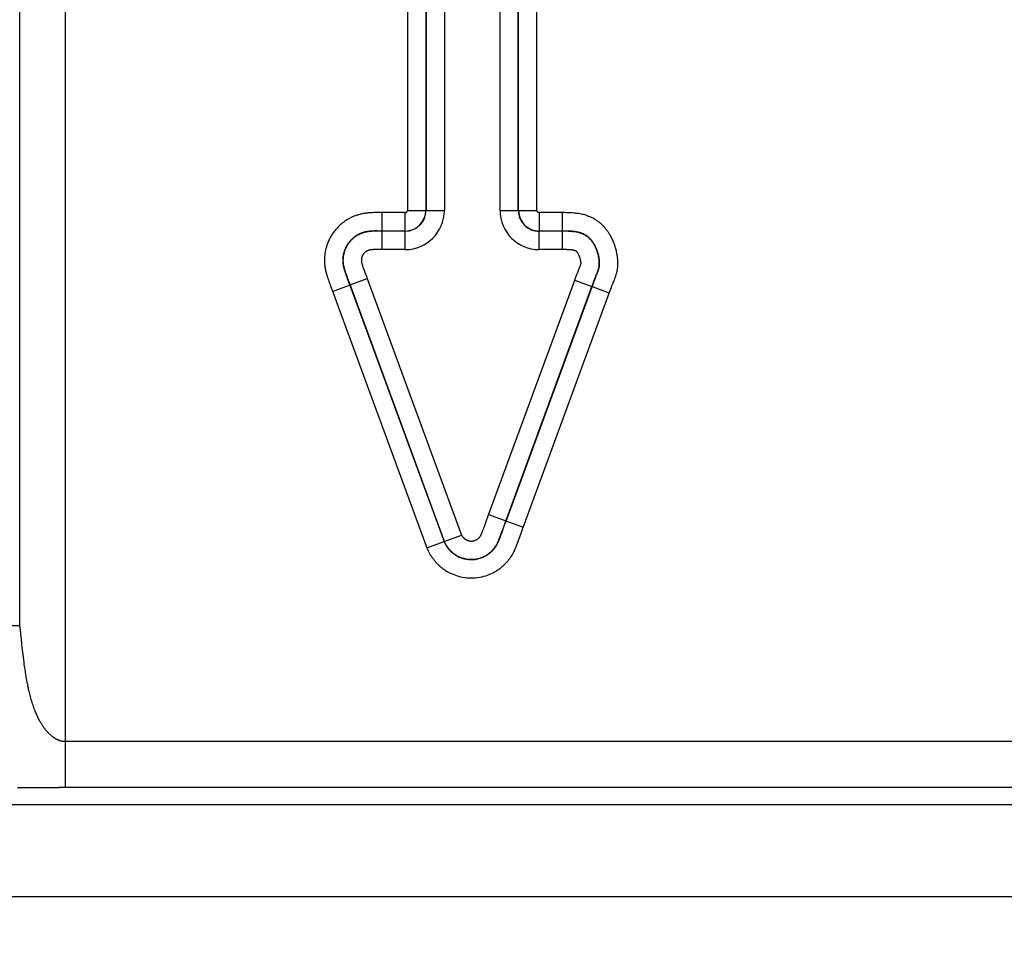
# Model space of a CAD drawing. Units: millimetres. Extents: x -795 to 595, y -339 to 453.
# Drawn here: x 6 to 16, y 255 to 265 of the extents above; entities that cross this region are included whole.
import ezdxf

# ---------------------------------------------------------------- set-up
doc = ezdxf.new("R2010")
doc.units = ezdxf.units.MM
doc.layers.add('AXIS_Dimensions', color=7, linetype='Continuous')
doc.layers.add('AXIS_Sectional-View', color=7, linetype='Continuous')
doc.styles.get("Standard").update_dxf_attribs({"font": 'arial.ttf'})
doc.dimstyles.new('AXIS', dxfattribs={"dimtxt": 10, "dimasz": 4, "dimexe": 0.18, "dimexo": 0.0625, "dimgap": 0.09, "dimtad": 0, "dimtih": 1, "dimtoh": 1, "dimdec": 0, "dimzin": 0, "dimdsep": 46, "dimtxsty": 'Standard', "dimcen": 0.09, "dimadec": 0, "dimazin": 0, "dimtfac": 1, "dimtdec": 0, "dimtofl": 0, "dimtmove": 0, "dimatfit": 3, "dimfxl": 1, "dimtolj": 1, "dimtzin": 0, "dimarcsym": 0})

# ---------------------------------------------------------------- blocks, each defined once
blk = doc.blocks.new('*D11')
at = {"layer": 'AXIS_Dimensions', "color": 0, "lineweight": -2, "transparency": 16777216}
for p, q in [((-33.733, 304.561), (-33.733, 155.144)), ((0.017, 304.561), (0.017, 155.144)), ((-29.733, 155.324), (-3.983, 155.324)), ((0.017, 155.324), (4.017, 155.324))]:
    blk.add_line(p, q, dxfattribs=at)
at = {"layer": 'AXIS_Dimensions', "color": 0, "transparency": 16777216}
for points in [[(-29.733, 155.991), (-29.733, 154.658), (-33.733, 155.324)], [(-3.983, 155.991), (-3.983, 154.658), (0.017, 155.324)]]:
    blk.add_solid(points, dxfattribs=at)
at = {"layer": 'Defpoints', "color": 0, "transparency": 16777216}
for p in [(-33.733, 304.623), (0.017, 304.623), (0.017, 155.324)]:
    blk.add_point(p, dxfattribs=at)
at = {"layer": 'AXIS_Dimensions', "color": 0, "transparency": 16777216, "insert": (50.488, 155.324), "char_height": 10, "attachment_point": 5}
blk.add_mtext('\\A1;33.8mm [1.33"]', dxfattribs=at)
blk = doc.blocks.new('*D12')
at = {"layer": 'AXIS_Dimensions', "color": 0, "lineweight": -2, "transparency": 16777216}
for p, q in [((-15.283, 304.561), (-15.283, 183.739)), ((0.017, 304.561), (0.017, 183.739)), ((-11.283, 183.919), (-3.983, 183.919)), ((0.017, 183.919), (4.017, 183.919))]:
    blk.add_line(p, q, dxfattribs=at)
at = {"layer": 'AXIS_Dimensions', "color": 0, "transparency": 16777216}
for points in [[(-11.283, 184.585), (-11.283, 183.252), (-15.283, 183.919)], [(-3.983, 184.585), (-3.983, 183.252), (0.017, 183.919)]]:
    blk.add_solid(points, dxfattribs=at)
at = {"layer": 'Defpoints', "color": 0, "transparency": 16777216}
for p in [(-15.283, 304.623), (0.017, 304.623), (0.017, 183.919)]:
    blk.add_point(p, dxfattribs=at)
at = {"layer": 'AXIS_Dimensions', "color": 0, "transparency": 16777216, "insert": (50.021, 183.919), "char_height": 10, "attachment_point": 5}
blk.add_mtext('\\A1;15.3mm [0.60"]', dxfattribs=at)
blk = doc.blocks.new('*D13')
at = {"layer": 'AXIS_Dimensions', "color": 0, "lineweight": -2, "transparency": 16777216}
for p, q in [((0.017, 304.533), (0.017, 304.713)), ((-0.073, 304.623), (0.107, 304.623)), ((-142.755, 215.053), (-11.843, 297.183)), ((-146.755, 215.053), (-142.755, 215.053))]:
    blk.add_line(p, q, dxfattribs=at)
at = {"layer": 'AXIS_Dimensions', "color": 0, "transparency": 16777216}
blk.add_solid([(-12.197, 297.748), (-11.488, 296.618), (-8.454, 299.309)], dxfattribs=at)
at = {"layer": 'Defpoints', "color": 0, "transparency": 16777216}
for p in [(8.488, 309.938), (-8.454, 299.309)]:
    blk.add_point(p, dxfattribs=at)
at = {"layer": 'AXIS_Dimensions', "color": 0, "transparency": 16777216, "insert": (-204.103, 215.053), "char_height": 10, "attachment_point": 5}
blk.add_mtext('\\A1;∅20.0mm [∅0.79"]', dxfattribs=at)

msp = doc.modelspace()

# ---------------------------------------------------------------- linework, layer by layer
at = {"layer": 'AXIS_Sectional-View'}
for p, q in [((5.73, 258.323), (5.73, 274.623)), ((6.229, 256.56), (6.229, 274.623)), ((9.949, 271.42), (9.949, 262.837)), ((10.148, 271.42), (10.148, 262.837)), ((10.151, 271.42), (10.151, 262.837)), ((10.35, 271.42), (10.35, 262.837)), ((10.956, 262.837), (10.956, 271.42)), ((11.155, 262.837), (11.155, 271.42)), ((11.158, 262.837), (11.158, 271.42)), ((11.357, 262.837), (11.357, 271.42)), ((9.672, 262.813), (9.619, 262.813)), ((9.924, 262.813), (9.672, 262.813)), ((9.672, 262.411), (9.672, 262.813)), ((9.924, 262.411), (9.924, 262.813)), ((9.949, 262.837), (10.35, 262.837)), ((10.956, 262.837), (11.357, 262.837)), ((11.382, 262.813), (11.382, 262.613)), ((11.635, 262.411), (11.635, 262.813)), ((9.622, 262.611), (9.607, 262.611)), ((9.663, 262.61), (9.622, 262.611)), ((9.924, 262.61), (9.663, 262.61)), ((9.924, 262.613), (9.672, 262.613)), ((11.382, 262.613), (11.382, 262.61)), ((11.382, 262.411), (11.382, 262.61)), ((9.621, 262.411), (9.607, 262.411)), ((9.662, 262.411), (9.621, 262.411)), ((9.924, 262.411), (9.662, 262.411)), ((9.457, 262.245), (9.459, 262.239)), ((9.268, 262.183), (9.27, 262.176)), ((9.27, 262.176), (9.272, 262.169)), ((9.272, 262.169), (9.275, 262.16)), ((9.275, 262.16), (9.278, 262.152)), ((9.278, 262.152), (9.281, 262.142)), ((9.278, 262.141), (9.282, 262.13)), ((9.281, 262.142), (9.285, 262.132)), ((9.459, 262.239), (9.461, 262.233)), ((9.461, 262.233), (9.463, 262.227)), ((9.463, 262.227), (9.465, 262.22)), ((9.465, 262.22), (9.468, 262.212)), ((9.468, 262.212), (9.471, 262.204)), ((9.471, 262.204), (9.474, 262.194)), ((9.474, 262.194), (9.478, 262.184)), ((9.478, 262.184), (9.482, 262.173)), ((9.482, 262.173), (9.486, 262.161)), ((9.486, 262.161), (9.505, 262.111)), ((11.785, 262.122), (11.792, 262.142)), ((11.792, 262.142), (11.797, 262.156)), ((11.797, 262.156), (11.801, 262.166)), ((11.801, 262.166), (11.805, 262.176)), ((11.805, 262.176), (11.809, 262.186)), ((11.809, 262.186), (11.812, 262.193)), ((11.812, 262.193), (11.815, 262.2)), ((11.815, 262.2), (11.825, 262.224)), ((11.825, 262.224), (11.827, 262.23)), ((12.003, 262.126), (12.009, 262.141)), ((12.009, 262.148), (12.012, 262.155)), ((12.009, 262.141), (12.013, 262.15)), ((12.013, 262.15), (12.016, 262.157)), ((9.092, 262.069), (9.097, 262.057)), ((9.097, 262.057), (9.101, 262.046)), ((9.101, 262.046), (9.106, 262.032)), ((9.106, 262.032), (9.112, 262.016)), ((9.134, 261.957), (9.511, 262.096)), ((9.282, 262.13), (9.286, 262.119)), ((9.285, 262.132), (9.288, 262.121)), ((9.286, 262.119), (9.289, 262.11)), ((9.288, 262.121), (9.293, 262.11)), ((9.289, 262.11), (9.294, 262.098)), ((9.293, 262.11), (9.297, 262.097)), ((9.294, 262.098), (9.318, 262.033)), ((9.297, 262.097), (9.322, 262.034)), ((9.318, 262.033), (9.321, 262.026)), ((9.322, 262.034), (10.349, 259.239)), ((9.505, 262.111), (9.511, 262.096)), ((9.511, 262.096), (10.536, 259.307)), ((10.831, 259.527), (11.768, 262.077)), ((11.768, 262.077), (11.772, 262.088)), ((11.768, 262.077), (11.955, 262.008)), ((11.774, 262.093), (11.785, 262.122)), ((11.958, 262.007), (11.975, 262.055)), ((11.961, 262.025), (11.972, 262.053)), ((11.972, 262.053), (11.978, 262.072)), ((11.975, 262.055), (11.981, 262.07)), ((11.978, 262.072), (11.983, 262.085)), ((11.981, 262.07), (11.986, 262.083)), ((11.983, 262.085), (11.987, 262.094)), ((11.986, 262.083), (11.99, 262.094)), ((11.987, 262.094), (11.991, 262.103)), ((11.99, 262.094), (11.994, 262.104)), ((11.991, 262.103), (11.994, 262.112)), ((11.994, 262.112), (11.997, 262.118)), ((11.994, 262.104), (11.998, 262.113)), ((11.997, 262.118), (11.999, 262.124)), ((11.998, 262.113), (12, 262.12)), ((12, 262.12), (12.003, 262.126)), ((12.177, 262.025), (12.181, 262.034)), ((12.181, 262.034), (12.183, 262.039)), ((12.183, 262.039), (12.185, 262.045)), ((12.185, 262.045), (12.188, 262.053)), ((12.188, 262.053), (12.193, 262.064)), ((12.193, 262.064), (12.197, 262.075)), ((12.197, 262.075), (12.201, 262.083)), ((9.112, 262.016), (9.131, 261.966)), ((9.131, 261.966), (9.133, 261.96)), ((9.133, 261.96), (10.16, 259.169)), ((9.321, 262.026), (10.347, 259.237)), ((11.018, 259.459), (11.955, 262.008)), ((11.021, 259.457), (11.958, 262.007)), ((11.208, 259.389), (12.145, 261.938)), ((11.955, 262.008), (11.959, 262.02)), ((12.145, 261.938), (11.955, 262.008)), ((11.959, 262.02), (11.961, 262.025)), ((12.145, 261.938), (12.164, 261.99)), ((12.164, 261.99), (12.169, 262.004)), ((12.169, 262.004), (12.174, 262.016)), ((12.174, 262.016), (12.177, 262.025)), ((10.805, 259.455), (10.823, 259.505)), ((10.823, 259.505), (10.824, 259.509)), ((10.824, 259.509), (10.831, 259.527)), ((10.832, 259.53), (11.209, 259.392)), ((11.012, 259.442), (11.018, 259.459)), ((11.015, 259.44), (11.021, 259.457)), ((10.765, 259.347), (10.77, 259.361)), ((10.77, 259.361), (10.778, 259.381)), ((10.778, 259.381), (10.789, 259.411)), ((10.789, 259.411), (10.805, 259.455)), ((10.976, 259.342), (10.992, 259.387)), ((10.978, 259.339), (10.995, 259.386)), ((10.992, 259.387), (11.011, 259.438)), ((10.995, 259.386), (11.012, 259.435)), ((11.011, 259.438), (11.012, 259.442)), ((11.182, 259.318), (11.2, 259.367)), ((11.202, 259.373), (11.208, 259.389)), ((10.16, 259.169), (10.536, 259.307)), ((10.753, 259.317), (10.755, 259.322)), ((10.755, 259.322), (10.757, 259.328)), ((10.757, 259.328), (10.761, 259.336)), ((10.761, 259.336), (10.765, 259.347)), ((10.938, 259.242), (10.94, 259.248)), ((10.94, 259.248), (10.943, 259.255)), ((10.94, 259.24), (10.942, 259.246)), ((10.942, 259.246), (10.945, 259.252)), ((10.943, 259.255), (10.946, 259.264)), ((10.945, 259.252), (10.949, 259.262)), ((10.946, 259.264), (10.951, 259.276)), ((10.949, 259.262), (10.953, 259.273)), ((10.951, 259.276), (10.957, 259.29)), ((10.953, 259.273), (10.96, 259.29)), ((10.957, 259.29), (10.964, 259.311)), ((10.96, 259.29), (10.968, 259.311)), ((10.964, 259.311), (10.976, 259.342)), ((10.968, 259.311), (10.978, 259.339)), ((11.146, 259.22), (11.154, 259.242)), ((11.154, 259.242), (11.165, 259.271)), ((11.165, 259.271), (11.182, 259.318)), ((10.926, 259.21), (10.927, 259.212)), ((10.927, 259.212), (10.928, 259.213)), ((10.938, 259.235), (10.94, 259.24)), ((11.122, 259.159), (11.125, 259.165)), ((11.125, 259.165), (11.127, 259.171)), ((11.127, 259.171), (11.13, 259.178)), ((11.13, 259.178), (11.134, 259.189)), ((11.134, 259.189), (11.139, 259.201)), ((11.139, 259.201), (11.146, 259.22)), ((11.098, 259.108), (11.1, 259.111)), ((11.1, 259.111), (11.101, 259.114)), ((11.104, 259.119), (11.105, 259.122)), ((5.018, 258.323), (5.73, 258.323)), ((5.736, 258.291), (5.735, 258.299)), ((5.738, 258.272), (5.737, 258.28)), ((5.74, 258.257), (5.738, 258.272)), ((5.741, 258.248), (5.74, 258.257)), ((5.743, 258.229), (5.741, 258.248)), ((5.746, 258.199), (5.743, 258.229)), ((5.749, 258.174), (5.746, 258.199)), ((5.749, 258.169), (5.749, 258.174)), ((5.754, 258.127), (5.749, 258.169)), ((5.764, 258.033), (5.758, 258.084)), ((5.77, 257.984), (5.764, 258.033)), ((5.774, 257.951), (5.77, 257.984)), ((5.777, 257.928), (5.774, 257.951)), ((5.78, 257.903), (5.777, 257.928)), ((5.784, 257.877), (5.78, 257.903)), ((5.788, 257.849), (5.784, 257.877)), ((5.792, 257.82), (5.788, 257.849)), ((5.797, 257.791), (5.792, 257.82)), ((40.717, 257.06), (6.229, 257.06)), ((40.717, 256.56), (6.161, 256.56)), ((40.717, 256.373), (-40.683, 256.373)), ((40.717, 255.374), (-40.683, 255.374))]:
    msp.add_line(p, q, dxfattribs=at)
for points in [[(9.619, 262.813), (9.602, 262.813), (9.586, 262.813), (9.57, 262.812), (9.555, 262.812), (9.54, 262.811), (9.526, 262.81), (9.513, 262.809), (9.5, 262.807), (9.488, 262.805), (9.477, 262.804), (9.466, 262.802), (9.456, 262.8), (9.446, 262.797), (9.436, 262.795), (9.426, 262.793), (9.417, 262.79), (9.407, 262.787), (9.397, 262.784), (9.388, 262.781), (9.378, 262.777), (9.369, 262.773), (9.359, 262.77), (9.35, 262.766), (9.341, 262.761), (9.332, 262.757), (9.323, 262.752), (9.314, 262.747), (9.305, 262.742), (9.296, 262.737), (9.287, 262.731), (9.278, 262.726), (9.269, 262.72), (9.26, 262.713), (9.252, 262.707), (9.243, 262.701), (9.235, 262.694), (9.227, 262.687), (9.218, 262.68), (9.21, 262.672), (9.202, 262.665), (9.195, 262.657), (9.187, 262.649), (9.18, 262.641), (9.172, 262.633), (9.165, 262.625), (9.158, 262.616), (9.151, 262.607), (9.144, 262.598), (9.138, 262.588), (9.131, 262.578), (9.124, 262.568), (9.118, 262.558), (9.112, 262.548), (9.106, 262.537), (9.101, 262.527), (9.096, 262.516), (9.091, 262.506), (9.086, 262.496), (9.082, 262.486), (9.079, 262.476), (9.075, 262.467), (9.072, 262.458), (9.069, 262.449), (9.067, 262.44), (9.064, 262.432), (9.062, 262.424), (9.06, 262.416), (9.058, 262.409), (9.057, 262.402), (9.056, 262.396), (9.054, 262.39), (9.053, 262.384), (9.052, 262.379), (9.051, 262.373), (9.051, 262.368), (9.05, 262.362), (9.049, 262.357), (9.049, 262.352), (9.048, 262.346), (9.047, 262.341), (9.047, 262.336), (9.047, 262.331), (9.046, 262.326), (9.046, 262.322), (9.046, 262.318), (9.046, 262.314), (9.045, 262.31), (9.045, 262.307), (9.045, 262.303), (9.045, 262.3), (9.045, 262.296), (9.045, 262.293), (9.045, 262.29), (9.045, 262.286), (9.045, 262.283), (9.045, 262.279), (9.045, 262.276), (9.045, 262.272), (9.046, 262.268), (9.046, 262.265), (9.046, 262.261), (9.046, 262.257), (9.047, 262.253), (9.047, 262.249), (9.047, 262.245), (9.048, 262.24), (9.048, 262.236), (9.049, 262.232), (9.05, 262.228), (9.05, 262.223), (9.051, 262.219), (9.052, 262.215), (9.052, 262.21), (9.053, 262.206), (9.054, 262.202), (9.055, 262.198), (9.056, 262.194), (9.056, 262.189), (9.057, 262.185), (9.058, 262.181), (9.06, 262.176), (9.061, 262.171), (9.062, 262.166), (9.064, 262.161), (9.065, 262.155), (9.067, 262.149), (9.068, 262.143), (9.07, 262.137), (9.072, 262.13), (9.074, 262.124), (9.076, 262.117), (9.079, 262.11), (9.081, 262.103), (9.083, 262.096), (9.086, 262.089), (9.088, 262.082), (9.092, 262.069)], [(11.382, 262.813), (11.38, 262.813), (11.378, 262.813), (11.375, 262.813), (11.373, 262.814), (11.371, 262.815), (11.37, 262.816), (11.368, 262.817), (11.366, 262.818), (11.364, 262.82), (11.363, 262.821), (11.362, 262.823), (11.36, 262.825), (11.36, 262.827), (11.359, 262.829), (11.358, 262.831), (11.358, 262.833), (11.357, 262.835), (11.357, 262.837)], [(12.201, 262.083), (12.202, 262.087), (12.204, 262.092), (12.206, 262.097), (12.208, 262.103), (12.21, 262.108), (12.213, 262.115), (12.215, 262.121), (12.217, 262.128), (12.219, 262.135), (12.221, 262.143), (12.224, 262.151), (12.226, 262.158), (12.227, 262.166), (12.229, 262.173), (12.23, 262.18), (12.231, 262.186), (12.233, 262.192), (12.234, 262.198), (12.234, 262.204), (12.235, 262.21), (12.236, 262.216), (12.236, 262.222), (12.237, 262.228), (12.237, 262.234), (12.238, 262.24), (12.238, 262.246), (12.238, 262.251), (12.238, 262.257), (12.238, 262.263), (12.238, 262.269), (12.238, 262.275), (12.238, 262.281), (12.238, 262.288), (12.237, 262.295), (12.237, 262.303), (12.236, 262.311), (12.235, 262.319), (12.234, 262.328), (12.233, 262.337), (12.232, 262.347), (12.23, 262.356), (12.228, 262.366), (12.226, 262.376), (12.224, 262.387), (12.222, 262.398), (12.219, 262.409), (12.216, 262.421), (12.212, 262.432), (12.208, 262.444), (12.205, 262.456), (12.2, 262.468), (12.196, 262.48), (12.191, 262.491), (12.187, 262.502), (12.182, 262.513), (12.177, 262.524), (12.172, 262.534), (12.167, 262.544), (12.162, 262.554), (12.156, 262.563), (12.151, 262.572), (12.146, 262.581), (12.141, 262.589), (12.136, 262.597), (12.131, 262.605), (12.126, 262.612), (12.121, 262.618), (12.117, 262.624), (12.112, 262.629), (12.108, 262.635), (12.104, 262.64), (12.1, 262.645), (12.096, 262.649), (12.092, 262.654), (12.088, 262.659), (12.083, 262.664), (12.079, 262.668), (12.074, 262.673), (12.07, 262.677), (12.065, 262.682), (12.06, 262.686), (12.056, 262.691), (12.051, 262.695), (12.045, 262.7), (12.04, 262.704), (12.034, 262.709), (12.028, 262.713), (12.021, 262.718), (12.014, 262.723), (12.006, 262.729), (11.998, 262.734), (11.989, 262.74), (11.979, 262.746), (11.968, 262.752), (11.957, 262.757), (11.945, 262.763), (11.934, 262.767), (11.923, 262.772), (11.912, 262.776), (11.9, 262.78), (11.889, 262.784), (11.877, 262.788), (11.865, 262.791), (11.852, 262.794), (11.839, 262.797), (11.825, 262.8), (11.809, 262.802), (11.793, 262.805), (11.776, 262.807), (11.758, 262.809), (11.74, 262.81), (11.72, 262.811), (11.7, 262.812), (11.679, 262.812), (11.657, 262.813), (11.382, 262.813)], [(9.618, 262.614), (9.603, 262.614), (9.589, 262.614), (9.576, 262.613), (9.565, 262.613), (9.554, 262.612), (9.544, 262.611), (9.534, 262.61), (9.526, 262.609), (9.517, 262.608), (9.51, 262.607), (9.503, 262.606), (9.496, 262.605), (9.49, 262.603), (9.484, 262.602), (9.478, 262.6), (9.472, 262.598), (9.466, 262.597), (9.46, 262.595), (9.454, 262.593), (9.449, 262.591), (9.443, 262.589), (9.437, 262.586), (9.432, 262.584), (9.426, 262.581), (9.421, 262.579), (9.416, 262.576), (9.41, 262.573), (9.405, 262.57), (9.399, 262.566), (9.394, 262.563), (9.388, 262.559), (9.382, 262.556), (9.377, 262.552), (9.372, 262.548), (9.366, 262.544), (9.361, 262.54), (9.356, 262.535), (9.351, 262.531), (9.346, 262.526), (9.341, 262.522), (9.336, 262.517), (9.332, 262.512), (9.327, 262.508), (9.323, 262.502), (9.318, 262.497), (9.314, 262.492), (9.31, 262.486), (9.305, 262.481), (9.301, 262.475), (9.297, 262.469), (9.293, 262.463), (9.289, 262.456), (9.286, 262.45), (9.282, 262.443), (9.279, 262.437), (9.276, 262.43), (9.273, 262.424), (9.27, 262.418), (9.267, 262.412), (9.265, 262.406), (9.263, 262.4), (9.261, 262.394), (9.259, 262.389), (9.258, 262.384), (9.256, 262.379), (9.255, 262.374), (9.254, 262.369), (9.253, 262.364), (9.252, 262.36), (9.251, 262.356), (9.25, 262.353), (9.249, 262.349), (9.249, 262.346), (9.248, 262.342), (9.248, 262.339), (9.247, 262.336), (9.247, 262.332), (9.246, 262.329), (9.246, 262.326), (9.246, 262.323), (9.245, 262.319), (9.245, 262.316), (9.245, 262.313), (9.245, 262.311), (9.245, 262.308), (9.245, 262.306), (9.245, 262.303), (9.244, 262.301), (9.244, 262.299), (9.244, 262.297), (9.244, 262.295), (9.244, 262.292), (9.244, 262.29), (9.244, 262.288), (9.244, 262.286), (9.244, 262.284), (9.245, 262.282), (9.245, 262.28), (9.245, 262.278), (9.245, 262.276), (9.245, 262.274), (9.245, 262.272), (9.245, 262.27), (9.245, 262.267), (9.246, 262.265), (9.246, 262.263), (9.246, 262.26), (9.246, 262.258), (9.247, 262.256), (9.247, 262.253), (9.248, 262.251), (9.248, 262.248), (9.248, 262.245), (9.249, 262.243), (9.249, 262.24), (9.25, 262.238), (9.25, 262.235), (9.251, 262.232), (9.252, 262.229), (9.252, 262.226), (9.253, 262.223), (9.254, 262.219), (9.255, 262.216), (9.256, 262.212), (9.257, 262.207), (9.258, 262.203), (9.26, 262.198), (9.261, 262.193), (9.263, 262.188), (9.265, 262.182), (9.266, 262.177), (9.268, 262.171), (9.27, 262.165), (9.272, 262.159), (9.274, 262.153), (9.278, 262.141)], [(9.607, 262.611), (9.599, 262.611), (9.592, 262.611), (9.585, 262.61), (9.577, 262.61), (9.57, 262.61), (9.563, 262.61), (9.556, 262.609), (9.549, 262.609), (9.543, 262.608), (9.536, 262.608), (9.529, 262.607), (9.523, 262.606), (9.517, 262.605), (9.511, 262.604), (9.505, 262.603), (9.499, 262.602), (9.493, 262.601), (9.488, 262.599), (9.482, 262.598), (9.476, 262.597), (9.47, 262.595), (9.465, 262.593), (9.459, 262.591), (9.453, 262.589), (9.447, 262.587), (9.441, 262.584), (9.435, 262.582), (9.429, 262.579), (9.424, 262.577), (9.418, 262.574), (9.412, 262.571), (9.407, 262.568), (9.401, 262.564), (9.396, 262.561), (9.391, 262.558), (9.385, 262.554), (9.38, 262.55), (9.374, 262.546), (9.369, 262.542), (9.364, 262.538), (9.359, 262.534), (9.353, 262.529), (9.348, 262.524), (9.343, 262.519), (9.338, 262.514), (9.333, 262.509), (9.328, 262.504), (9.323, 262.498), (9.318, 262.492), (9.313, 262.485), (9.308, 262.478), (9.303, 262.471), (9.298, 262.464), (9.293, 262.456), (9.289, 262.449), (9.285, 262.441), (9.281, 262.434), (9.277, 262.427), (9.274, 262.42), (9.271, 262.414), (9.269, 262.407), (9.266, 262.401), (9.264, 262.395), (9.262, 262.389), (9.26, 262.383), (9.259, 262.377), (9.257, 262.372), (9.256, 262.366), (9.255, 262.361), (9.254, 262.356), (9.253, 262.351), (9.252, 262.347), (9.251, 262.342), (9.251, 262.337), (9.25, 262.333), (9.249, 262.328), (9.249, 262.324), (9.249, 262.319), (9.248, 262.315), (9.248, 262.31), (9.248, 262.306), (9.248, 262.302), (9.247, 262.298), (9.247, 262.294), (9.247, 262.291), (9.247, 262.287), (9.248, 262.283), (9.248, 262.279), (9.248, 262.273), (9.248, 262.268), (9.249, 262.263), (9.25, 262.257), (9.25, 262.252), (9.251, 262.247), (9.252, 262.243), (9.253, 262.238), (9.254, 262.234), (9.255, 262.23), (9.256, 262.226), (9.257, 262.222), (9.258, 262.218), (9.259, 262.214), (9.259, 262.211), (9.26, 262.207), (9.261, 262.204), (9.262, 262.2), (9.263, 262.197), (9.264, 262.193), (9.265, 262.19), (9.268, 262.183)], [(9.672, 262.613), (9.652, 262.613), (9.618, 262.614)], [(12.016, 262.157), (12.017, 262.16), (12.018, 262.164), (12.02, 262.168), (12.021, 262.171), (12.023, 262.175), (12.024, 262.179), (12.026, 262.184), (12.027, 262.188), (12.028, 262.193), (12.03, 262.197), (12.031, 262.202), (12.032, 262.206), (12.033, 262.21), (12.034, 262.214), (12.035, 262.218), (12.035, 262.221), (12.036, 262.225), (12.037, 262.228), (12.037, 262.231), (12.037, 262.235), (12.038, 262.238), (12.038, 262.241), (12.038, 262.244), (12.039, 262.247), (12.039, 262.25), (12.039, 262.254), (12.039, 262.257), (12.039, 262.26), (12.039, 262.264), (12.039, 262.267), (12.039, 262.271), (12.039, 262.274), (12.039, 262.279), (12.039, 262.283), (12.038, 262.288), (12.038, 262.293), (12.037, 262.298), (12.037, 262.304), (12.036, 262.31), (12.035, 262.316), (12.034, 262.322), (12.033, 262.329), (12.031, 262.336), (12.03, 262.343), (12.028, 262.351), (12.026, 262.359), (12.024, 262.367), (12.021, 262.375), (12.019, 262.383), (12.016, 262.391), (12.013, 262.4), (12.01, 262.408), (12.007, 262.416), (12.004, 262.424), (12, 262.431), (11.997, 262.439), (11.993, 262.446), (11.99, 262.452), (11.987, 262.459), (11.983, 262.465), (11.98, 262.471), (11.976, 262.477), (11.973, 262.482), (11.97, 262.487), (11.966, 262.492), (11.963, 262.496), (11.96, 262.5), (11.958, 262.504), (11.955, 262.507), (11.953, 262.51), (11.95, 262.513), (11.948, 262.516), (11.945, 262.519), (11.943, 262.522), (11.94, 262.525), (11.938, 262.527), (11.936, 262.53), (11.933, 262.533), (11.93, 262.535), (11.928, 262.537), (11.925, 262.54), (11.923, 262.542), (11.92, 262.545), (11.917, 262.547), (11.914, 262.549), (11.911, 262.552), (11.908, 262.554), (11.904, 262.557), (11.901, 262.56), (11.896, 262.563), (11.892, 262.566), (11.887, 262.569), (11.881, 262.572), (11.875, 262.575), (11.869, 262.578), (11.863, 262.581), (11.856, 262.584), (11.85, 262.587), (11.843, 262.589), (11.837, 262.592), (11.83, 262.594), (11.823, 262.596), (11.815, 262.598), (11.807, 262.6), (11.798, 262.602), (11.789, 262.604), (11.778, 262.606), (11.767, 262.607), (11.754, 262.609), (11.741, 262.61), (11.726, 262.611), (11.711, 262.612), (11.694, 262.613), (11.676, 262.613), (11.656, 262.613), (11.382, 262.613)], [(12.012, 262.155), (12.013, 262.159), (12.015, 262.163), (12.016, 262.167), (12.018, 262.171), (12.019, 262.175), (12.021, 262.179), (12.022, 262.184), (12.024, 262.188), (12.025, 262.193), (12.027, 262.197), (12.028, 262.202), (12.029, 262.207), (12.031, 262.213), (12.032, 262.218), (12.033, 262.224), (12.034, 262.229), (12.034, 262.235), (12.035, 262.241), (12.035, 262.246), (12.036, 262.252), (12.036, 262.257), (12.036, 262.262), (12.036, 262.266), (12.036, 262.271), (12.036, 262.276), (12.036, 262.281), (12.035, 262.286), (12.035, 262.291), (12.034, 262.296), (12.034, 262.302), (12.033, 262.307), (12.032, 262.313), (12.031, 262.32), (12.03, 262.326), (12.029, 262.332), (12.028, 262.339), (12.026, 262.346), (12.024, 262.353), (12.022, 262.36), (12.02, 262.367), (12.018, 262.374), (12.016, 262.382), (12.014, 262.389), (12.011, 262.396), (12.009, 262.403), (12.006, 262.409), (12.004, 262.416), (12.001, 262.422), (11.998, 262.428), (11.996, 262.434), (11.993, 262.439), (11.99, 262.445), (11.988, 262.45), (11.985, 262.455), (11.982, 262.46), (11.98, 262.464), (11.977, 262.469), (11.975, 262.473), (11.973, 262.477), (11.97, 262.48), (11.968, 262.484), (11.965, 262.488), (11.963, 262.491), (11.96, 262.495), (11.958, 262.499), (11.955, 262.502), (11.953, 262.506), (11.95, 262.509), (11.947, 262.513), (11.944, 262.516), (11.941, 262.519), (11.938, 262.523), (11.935, 262.526), (11.932, 262.529), (11.929, 262.533), (11.925, 262.536), (11.921, 262.54), (11.917, 262.543), (11.913, 262.547), (11.908, 262.551), (11.903, 262.554), (11.897, 262.558), (11.891, 262.562), (11.885, 262.566), (11.878, 262.57), (11.871, 262.574), (11.864, 262.577), (11.856, 262.581), (11.848, 262.584), (11.84, 262.587), (11.831, 262.59), (11.823, 262.593), (11.814, 262.595), (11.805, 262.597), (11.796, 262.599), (11.787, 262.601), (11.778, 262.603), (11.768, 262.604), (11.758, 262.605), (11.748, 262.606), (11.738, 262.607), (11.728, 262.608), (11.717, 262.609), (11.706, 262.609), (11.695, 262.61), (11.683, 262.61), (11.672, 262.61), (11.66, 262.61), (11.647, 262.61), (11.382, 262.61)], [(9.607, 262.411), (9.601, 262.411), (9.595, 262.411), (9.589, 262.411), (9.584, 262.411), (9.578, 262.411), (9.574, 262.411), (9.569, 262.41), (9.565, 262.41), (9.561, 262.41), (9.557, 262.409), (9.553, 262.409), (9.55, 262.409), (9.547, 262.408), (9.544, 262.408), (9.541, 262.407), (9.539, 262.407), (9.536, 262.406), (9.534, 262.406), (9.532, 262.405), (9.529, 262.405), (9.527, 262.404), (9.525, 262.403), (9.523, 262.403), (9.521, 262.402), (9.519, 262.401), (9.517, 262.4), (9.516, 262.4), (9.514, 262.399), (9.512, 262.398), (9.51, 262.397), (9.508, 262.396), (9.506, 262.395), (9.504, 262.394), (9.502, 262.392), (9.5, 262.391), (9.498, 262.39), (9.496, 262.388), (9.494, 262.387), (9.492, 262.385), (9.49, 262.383), (9.488, 262.382), (9.486, 262.38), (9.484, 262.378), (9.482, 262.377), (9.48, 262.375), (9.478, 262.373), (9.477, 262.371), (9.475, 262.369), (9.473, 262.367), (9.471, 262.364), (9.469, 262.362), (9.467, 262.359), (9.465, 262.356), (9.464, 262.353), (9.462, 262.351), (9.46, 262.348), (9.459, 262.345), (9.458, 262.343), (9.457, 262.34), (9.456, 262.338), (9.455, 262.335), (9.454, 262.333), (9.453, 262.331), (9.452, 262.328), (9.452, 262.326), (9.451, 262.324), (9.45, 262.322), (9.45, 262.32), (9.449, 262.318), (9.449, 262.316), (9.449, 262.314), (9.448, 262.313), (9.448, 262.311), (9.448, 262.309), (9.448, 262.308), (9.447, 262.306), (9.447, 262.304), (9.447, 262.303), (9.447, 262.301), (9.447, 262.299), (9.447, 262.298), (9.447, 262.296), (9.447, 262.294), (9.447, 262.293), (9.447, 262.291), (9.447, 262.29), (9.447, 262.288), (9.447, 262.287), (9.447, 262.287), (9.447, 262.286), (9.447, 262.285), (9.447, 262.284), (9.447, 262.283), (9.447, 262.281), (9.448, 262.28), (9.448, 262.278), (9.449, 262.276), (9.449, 262.274), (9.449, 262.272), (9.45, 262.27), (9.451, 262.267), (9.451, 262.265), (9.452, 262.262), (9.453, 262.26), (9.453, 262.257), (9.454, 262.255), (9.455, 262.252), (9.455, 262.25), (9.457, 262.245)], [(11.827, 262.23), (11.828, 262.233), (11.829, 262.236), (11.83, 262.238), (11.831, 262.24), (11.832, 262.243), (11.833, 262.245), (11.833, 262.247), (11.834, 262.249), (11.835, 262.25), (11.835, 262.252), (11.835, 262.253), (11.836, 262.255), (11.836, 262.256), (11.836, 262.257), (11.836, 262.258), (11.836, 262.258), (11.837, 262.259), (11.837, 262.26), (11.837, 262.261), (11.837, 262.261), (11.837, 262.262), (11.837, 262.264), (11.837, 262.265), (11.837, 262.266), (11.837, 262.268), (11.837, 262.27), (11.837, 262.272), (11.836, 262.274), (11.836, 262.276), (11.836, 262.278), (11.836, 262.281), (11.835, 262.284), (11.835, 262.287), (11.834, 262.29), (11.833, 262.293), (11.833, 262.297), (11.832, 262.301), (11.831, 262.304), (11.83, 262.308), (11.829, 262.313), (11.828, 262.317), (11.826, 262.321), (11.825, 262.325), (11.824, 262.329), (11.822, 262.333), (11.821, 262.336), (11.819, 262.34), (11.818, 262.343), (11.816, 262.347), (11.815, 262.35), (11.814, 262.353), (11.812, 262.356), (11.811, 262.358), (11.809, 262.361), (11.808, 262.363), (11.807, 262.366), (11.806, 262.368), (11.805, 262.37), (11.803, 262.371), (11.802, 262.373), (11.801, 262.375), (11.8, 262.376), (11.799, 262.378), (11.798, 262.379), (11.797, 262.381), (11.796, 262.382), (11.795, 262.383), (11.794, 262.384), (11.793, 262.385), (11.793, 262.386), (11.792, 262.387), (11.791, 262.388), (11.79, 262.389), (11.79, 262.39), (11.789, 262.39), (11.788, 262.391), (11.788, 262.391), (11.787, 262.392), (11.787, 262.392), (11.786, 262.393), (11.786, 262.393), (11.785, 262.394), (11.784, 262.394), (11.783, 262.395), (11.782, 262.396), (11.781, 262.396), (11.779, 262.397), (11.777, 262.398), (11.775, 262.399), (11.773, 262.399), (11.771, 262.4), (11.768, 262.401), (11.764, 262.402), (11.76, 262.403), (11.756, 262.404), (11.752, 262.405), (11.746, 262.406), (11.741, 262.407), (11.735, 262.407), (11.728, 262.408), (11.722, 262.409), (11.714, 262.409), (11.706, 262.41), (11.698, 262.41), (11.689, 262.41), (11.679, 262.411), (11.669, 262.411), (11.658, 262.411), (11.647, 262.411), (11.382, 262.411)], [(11.999, 262.124), (12.004, 262.137), (12.009, 262.148)], [(11.772, 262.088), (11.773, 262.09), (11.774, 262.093)], [(11.012, 259.435), (11.014, 259.438), (11.015, 259.44)], [(11.2, 259.367), (11.201, 259.37), (11.202, 259.373)], [(10.349, 259.239), (10.353, 259.229), (10.357, 259.221), (10.36, 259.214), (10.363, 259.208), (10.367, 259.202), (10.37, 259.197), (10.373, 259.192), (10.376, 259.188), (10.378, 259.184), (10.381, 259.18), (10.384, 259.176), (10.387, 259.172), (10.39, 259.168), (10.393, 259.165), (10.395, 259.161), (10.398, 259.158), (10.401, 259.154), (10.404, 259.151), (10.407, 259.148), (10.41, 259.144), (10.413, 259.141), (10.417, 259.138), (10.42, 259.134), (10.423, 259.131), (10.427, 259.128), (10.43, 259.125), (10.434, 259.121), (10.438, 259.118), (10.442, 259.114), (10.447, 259.111), (10.451, 259.107), (10.457, 259.103), (10.463, 259.099), (10.469, 259.095), (10.475, 259.09), (10.482, 259.086), (10.49, 259.082), (10.498, 259.078), (10.507, 259.073), (10.516, 259.069), (10.526, 259.065), (10.537, 259.061), (10.548, 259.057), (10.561, 259.054), (10.574, 259.05), (10.589, 259.047), (10.604, 259.045), (10.62, 259.044), (10.637, 259.043), (10.653, 259.043), (10.669, 259.044), (10.686, 259.046), (10.701, 259.048), (10.716, 259.051), (10.73, 259.055), (10.743, 259.059), (10.755, 259.063), (10.766, 259.068), (10.777, 259.072), (10.786, 259.077), (10.795, 259.081), (10.803, 259.086), (10.811, 259.09), (10.818, 259.095), (10.824, 259.099), (10.83, 259.104), (10.836, 259.108), (10.841, 259.112), (10.846, 259.116), (10.851, 259.12), (10.855, 259.124), (10.859, 259.127), (10.863, 259.131), (10.867, 259.134), (10.87, 259.138), (10.873, 259.141), (10.877, 259.145), (10.88, 259.148), (10.883, 259.152), (10.886, 259.155), (10.889, 259.159), (10.892, 259.163), (10.895, 259.167), (10.898, 259.17), (10.901, 259.174), (10.903, 259.178), (10.906, 259.181), (10.908, 259.185), (10.911, 259.189), (10.913, 259.193), (10.915, 259.196), (10.918, 259.2), (10.92, 259.204), (10.922, 259.207), (10.923, 259.21), (10.925, 259.213), (10.927, 259.217), (10.929, 259.221), (10.93, 259.225), (10.932, 259.228), (10.933, 259.231), (10.934, 259.234), (10.936, 259.237), (10.938, 259.242)], [(10.536, 259.307), (10.537, 259.306), (10.537, 259.305), (10.538, 259.304), (10.538, 259.303), (10.539, 259.302), (10.54, 259.301), (10.54, 259.3), (10.541, 259.298), (10.542, 259.297), (10.543, 259.296), (10.544, 259.294), (10.545, 259.293), (10.546, 259.291), (10.548, 259.29), (10.549, 259.288), (10.55, 259.287), (10.552, 259.285), (10.553, 259.283), (10.554, 259.282), (10.556, 259.28), (10.557, 259.279), (10.558, 259.278), (10.56, 259.276), (10.561, 259.275), (10.563, 259.274), (10.564, 259.272), (10.565, 259.271), (10.567, 259.27), (10.569, 259.268), (10.57, 259.267), (10.572, 259.266), (10.574, 259.264), (10.576, 259.263), (10.578, 259.261), (10.581, 259.26), (10.583, 259.258), (10.586, 259.257), (10.589, 259.255), (10.592, 259.253), (10.595, 259.252), (10.599, 259.25), (10.603, 259.249), (10.607, 259.247), (10.612, 259.246), (10.617, 259.245), (10.623, 259.244), (10.628, 259.243), (10.634, 259.242), (10.641, 259.242), (10.647, 259.242), (10.653, 259.242), (10.659, 259.243), (10.665, 259.244), (10.671, 259.245), (10.676, 259.246), (10.681, 259.248), (10.685, 259.25), (10.689, 259.251), (10.693, 259.253), (10.697, 259.255), (10.7, 259.256), (10.703, 259.258), (10.706, 259.26), (10.708, 259.261), (10.711, 259.263), (10.713, 259.265), (10.715, 259.266), (10.717, 259.268), (10.719, 259.269), (10.721, 259.271), (10.722, 259.272), (10.724, 259.274), (10.725, 259.275), (10.727, 259.276), (10.728, 259.277), (10.729, 259.279), (10.73, 259.28), (10.731, 259.281), (10.733, 259.283), (10.734, 259.284), (10.735, 259.285), (10.736, 259.287), (10.737, 259.288), (10.738, 259.29), (10.739, 259.291), (10.74, 259.292), (10.741, 259.294), (10.742, 259.295), (10.743, 259.296), (10.744, 259.298), (10.745, 259.299), (10.746, 259.301), (10.746, 259.302), (10.747, 259.303), (10.748, 259.305), (10.748, 259.306), (10.748, 259.306), (10.749, 259.306), (10.749, 259.306), (10.749, 259.307), (10.751, 259.311)], [(10.751, 259.311), (10.751, 259.313), (10.753, 259.317)], [(10.16, 259.169), (10.163, 259.16), (10.166, 259.152), (10.17, 259.143), (10.173, 259.135), (10.177, 259.128), (10.181, 259.12), (10.185, 259.113), (10.189, 259.106), (10.193, 259.099), (10.197, 259.092), (10.201, 259.085), (10.205, 259.079), (10.209, 259.073), (10.213, 259.066), (10.218, 259.06), (10.222, 259.054), (10.227, 259.048), (10.231, 259.043), (10.236, 259.037), (10.24, 259.032), (10.245, 259.026), (10.249, 259.021), (10.254, 259.015), (10.259, 259.01), (10.264, 259.005), (10.268, 259), (10.273, 258.995), (10.278, 258.99), (10.284, 258.985), (10.289, 258.98), (10.294, 258.975), (10.3, 258.97), (10.306, 258.964), (10.313, 258.959), (10.32, 258.953), (10.327, 258.947), (10.336, 258.941), (10.345, 258.935), (10.354, 258.928), (10.364, 258.921), (10.375, 258.914), (10.387, 258.908), (10.4, 258.901), (10.414, 258.894), (10.429, 258.887), (10.445, 258.88), (10.463, 258.873), (10.482, 258.866), (10.502, 258.86), (10.524, 258.854), (10.547, 258.849), (10.57, 258.846), (10.593, 258.843), (10.617, 258.841), (10.641, 258.84), (10.664, 258.841), (10.688, 258.842), (10.712, 258.845), (10.735, 258.849), (10.757, 258.853), (10.779, 258.859), (10.8, 258.865), (10.819, 258.871), (10.837, 258.878), (10.854, 258.885), (10.869, 258.892), (10.884, 258.899), (10.897, 258.907), (10.909, 258.914), (10.921, 258.921), (10.932, 258.928), (10.942, 258.935), (10.952, 258.942), (10.96, 258.948), (10.969, 258.955), (10.976, 258.961), (10.984, 258.967), (10.991, 258.973), (10.997, 258.979), (11.003, 258.985), (11.009, 258.99), (11.014, 258.996), (11.019, 259.001), (11.024, 259.006), (11.028, 259.011), (11.032, 259.016), (11.036, 259.02), (11.04, 259.024), (11.044, 259.029), (11.047, 259.033), (11.05, 259.037), (11.053, 259.041), (11.056, 259.044), (11.059, 259.048), (11.061, 259.051), (11.064, 259.055), (11.066, 259.058), (11.068, 259.061), (11.071, 259.064), (11.073, 259.067), (11.075, 259.07), (11.077, 259.074), (11.079, 259.077), (11.081, 259.08), (11.083, 259.083), (11.085, 259.086), (11.087, 259.089), (11.089, 259.092), (11.09, 259.095), (11.092, 259.097), (11.093, 259.1), (11.094, 259.102), (11.096, 259.104), (11.098, 259.108)], [(10.347, 259.237), (10.348, 259.233), (10.35, 259.228), (10.352, 259.224), (10.354, 259.22), (10.356, 259.216), (10.358, 259.211), (10.36, 259.207), (10.362, 259.203), (10.365, 259.199), (10.367, 259.196), (10.369, 259.192), (10.372, 259.188), (10.374, 259.184), (10.377, 259.181), (10.379, 259.177), (10.382, 259.173), (10.385, 259.17), (10.388, 259.166), (10.39, 259.162), (10.393, 259.159), (10.396, 259.155), (10.399, 259.152), (10.402, 259.148), (10.406, 259.145), (10.409, 259.142), (10.412, 259.138), (10.415, 259.135), (10.418, 259.132), (10.421, 259.129), (10.425, 259.126), (10.428, 259.122), (10.432, 259.119), (10.436, 259.116), (10.44, 259.112), (10.444, 259.109), (10.449, 259.105), (10.454, 259.101), (10.459, 259.098), (10.465, 259.094), (10.471, 259.089), (10.478, 259.085), (10.485, 259.081), (10.493, 259.077), (10.502, 259.072), (10.511, 259.068), (10.521, 259.064), (10.532, 259.06), (10.544, 259.055), (10.556, 259.052), (10.57, 259.048), (10.583, 259.045), (10.598, 259.043), (10.612, 259.041), (10.627, 259.04), (10.642, 259.04), (10.656, 259.04), (10.671, 259.041), (10.685, 259.042), (10.7, 259.045), (10.714, 259.047), (10.727, 259.051), (10.74, 259.055), (10.752, 259.059), (10.763, 259.063), (10.773, 259.067), (10.783, 259.072), (10.792, 259.076), (10.8, 259.08), (10.808, 259.085), (10.815, 259.089), (10.821, 259.094), (10.828, 259.098), (10.833, 259.102), (10.839, 259.106), (10.844, 259.11), (10.849, 259.114), (10.853, 259.118), (10.857, 259.122), (10.861, 259.125), (10.865, 259.129), (10.869, 259.132), (10.872, 259.135), (10.875, 259.139), (10.878, 259.142), (10.881, 259.145), (10.883, 259.148), (10.886, 259.15), (10.888, 259.153), (10.89, 259.156), (10.892, 259.158), (10.894, 259.161), (10.896, 259.163), (10.898, 259.165), (10.9, 259.168), (10.901, 259.17), (10.903, 259.172), (10.904, 259.174), (10.906, 259.176), (10.907, 259.178), (10.908, 259.18), (10.91, 259.182), (10.911, 259.183), (10.912, 259.185), (10.913, 259.187), (10.915, 259.189), (10.916, 259.191), (10.917, 259.193), (10.918, 259.195), (10.919, 259.196), (10.92, 259.198), (10.921, 259.2), (10.922, 259.201), (10.922, 259.202), (10.923, 259.203), (10.924, 259.205), (10.925, 259.207)], [(10.925, 259.207), (10.925, 259.208), (10.926, 259.21)], [(10.928, 259.213), (10.929, 259.214), (10.929, 259.215), (10.93, 259.216), (10.93, 259.217), (10.931, 259.218), (10.931, 259.22), (10.932, 259.221), (10.933, 259.222), (10.934, 259.224), (10.934, 259.226), (10.935, 259.228), (10.936, 259.231), (10.938, 259.235)], [(11.105, 259.122), (11.106, 259.124), (11.107, 259.126), (11.108, 259.128), (11.109, 259.13), (11.111, 259.132), (11.112, 259.135), (11.113, 259.138), (11.114, 259.141), (11.116, 259.144), (11.117, 259.147), (11.118, 259.15), (11.12, 259.153), (11.122, 259.159)], [(11.101, 259.114), (11.102, 259.116), (11.104, 259.119)], [(5.731, 258.32), (5.731, 258.32), (5.731, 258.321), (5.731, 258.321), (5.731, 258.321), (5.731, 258.322), (5.731, 258.322), (5.73, 258.322), (5.73, 258.322), (5.73, 258.323), (5.73, 258.323), (5.73, 258.323), (5.73, 258.323), (5.73, 258.323), (5.73, 258.323), (5.73, 258.323)], [(5.733, 258.312), (5.732, 258.313), (5.732, 258.314), (5.732, 258.315), (5.732, 258.316), (5.732, 258.316), (5.732, 258.317), (5.732, 258.318), (5.731, 258.318), (5.731, 258.32)], [(5.734, 258.305), (5.733, 258.309), (5.733, 258.31), (5.733, 258.312)], [(5.735, 258.299), (5.734, 258.301), (5.734, 258.303), (5.734, 258.304), (5.734, 258.305)], [(5.737, 258.28), (5.737, 258.282), (5.736, 258.291)], [(5.758, 258.084), (5.755, 258.113), (5.754, 258.127)], [(6.229, 257.06), (6.226, 257.06), (6.223, 257.06), (6.221, 257.06), (6.218, 257.06), (6.215, 257.06), (6.212, 257.061), (6.209, 257.061), (6.206, 257.061), (6.203, 257.062), (6.2, 257.062), (6.197, 257.063), (6.193, 257.063), (6.19, 257.064), (6.187, 257.065), (6.184, 257.065), (6.181, 257.066), (6.177, 257.067), (6.174, 257.068), (6.171, 257.069), (6.167, 257.07), (6.164, 257.071), (6.16, 257.073), (6.157, 257.074), (6.153, 257.075), (6.15, 257.077), (6.146, 257.079), (6.143, 257.08), (6.139, 257.082), (6.135, 257.084), (6.132, 257.086), (6.128, 257.088), (6.124, 257.09), (6.12, 257.092), (6.117, 257.094), (6.113, 257.097), (6.109, 257.099), (6.105, 257.102), (6.101, 257.105), (6.097, 257.107), (6.093, 257.11), (6.089, 257.113), (6.085, 257.116), (6.081, 257.12), (6.077, 257.123), (6.072, 257.126), (6.068, 257.13), (6.064, 257.134), (6.06, 257.138), (6.055, 257.142), (6.051, 257.146), (6.047, 257.15), (6.042, 257.155), (6.038, 257.159), (6.033, 257.164), (6.029, 257.169), (6.025, 257.174), (6.02, 257.179), (6.016, 257.185), (6.011, 257.19), (6.006, 257.196), (6.002, 257.202), (5.997, 257.208), (5.993, 257.214), (5.988, 257.221), (5.983, 257.228), (5.979, 257.235), (5.974, 257.242), (5.969, 257.249), (5.965, 257.257), (5.96, 257.265), (5.955, 257.273), (5.95, 257.281), (5.946, 257.29), (5.941, 257.299), (5.936, 257.308), (5.931, 257.317), (5.927, 257.327), (5.922, 257.337), (5.917, 257.348), (5.912, 257.358), (5.908, 257.369), (5.903, 257.381), (5.898, 257.392), (5.893, 257.404), (5.889, 257.417), (5.884, 257.43), (5.879, 257.443), (5.875, 257.457), (5.87, 257.471), (5.865, 257.486), (5.861, 257.501), (5.856, 257.517), (5.852, 257.532), (5.847, 257.549), (5.843, 257.565), (5.839, 257.581), (5.835, 257.598), (5.831, 257.614), (5.827, 257.63), (5.824, 257.647), (5.82, 257.663), (5.817, 257.68), (5.813, 257.696), (5.81, 257.712), (5.807, 257.728), (5.805, 257.744), (5.802, 257.76), (5.799, 257.775), (5.797, 257.791)], [(5.705, 256.56), (5.788, 256.56), (5.867, 256.56), (6.161, 256.56)]]:
    msp.add_lwpolyline(points, dxfattribs=at)
for centre, radius, start, end in [((9.924, 262.837), 0.426, 270, 0), ((9.924, 262.837), 0.227, 270, 0), ((9.924, 262.837), 0.224, 270, 0), ((9.924, 262.837), 0.0249, 270, 0), ((11.382, 262.837), 0.426, 180, 270), ((11.382, 262.837), 0.227, 180, 270.0648), ((11.382, 262.837), 0.224, 180, 270.0653)]:
    msp.add_arc(centre, radius, start, end, dxfattribs=at)

# ---------------------------------------------------------------- dimensions: what is measured, and where the dimension line sits
at = {"layer": 'AXIS_Dimensions'}
dim = msp.add_diameter_dim_2p(p1=(8.488, 309.938), p2=(-8.454, 299.309), dimstyle='AXIS', override={"dimdec": 1, "dimpost": 'mm'}, dxfattribs=at)
dim.commit()
dim.dimension.update_dxf_attribs({"geometry": '*D13', "text_midpoint": (-204.103, 215.053), "dimtype": 163})
for base, p1, p2, picture, middle in [((0.01676647, 155.324388603), (-33.73323353, 304.623107662), (0.01676647, 304.623107662), '*D11', (50.488076157, 155.324388603)), ((0.017, 183.919), (-15.283, 304.623), (0.017, 304.623), '*D12', (50.021, 183.919))]:
    dim = msp.add_linear_dim(base=base, p1=p1, p2=p2, dimstyle='AXIS', override={"dimdec": 1, "dimpost": 'mm'}, dxfattribs=at)
    dim.commit()
    dim.dimension.update_dxf_attribs({"geometry": picture, "text_midpoint": middle})

doc.saveas('drawing.dxf')
